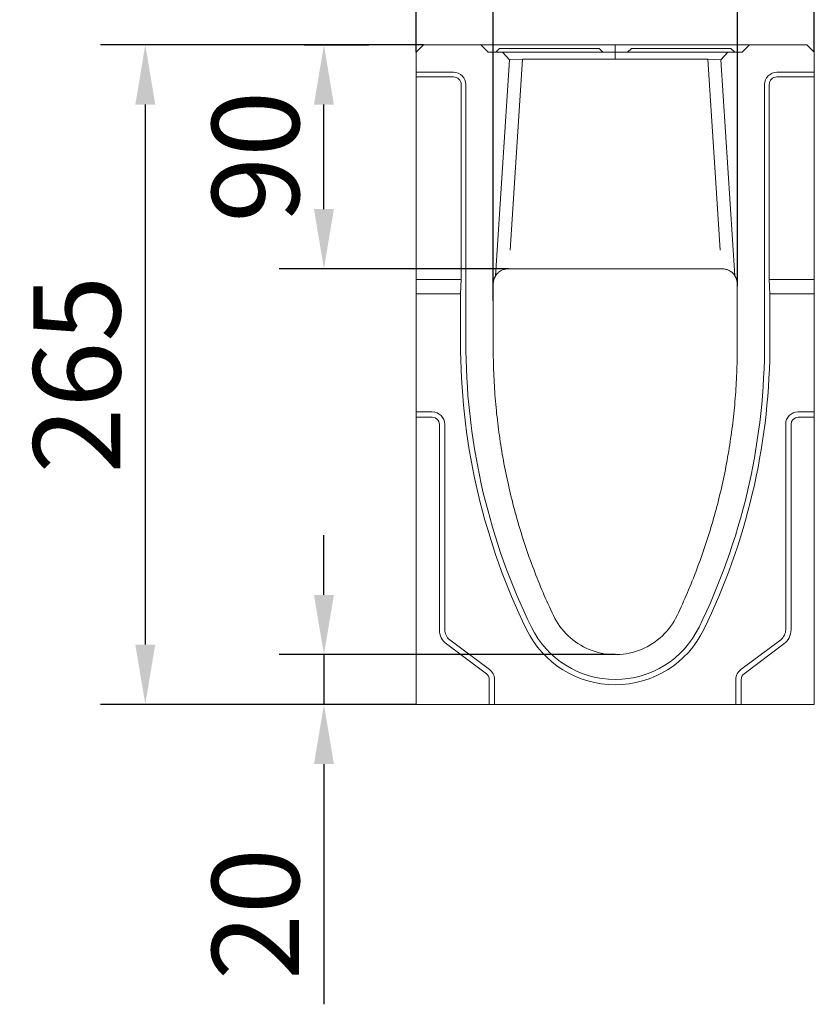
# Model space of a CAD drawing. Units: millimetres. Extents: x 177 to 3317, y 310 to 4307.
# Drawn here: x 221 to 540, y 3505 to 3900 of the extents above; entities that cross this region are included whole.
import ezdxf

# ---------------------------------------------------------------- set-up
doc = ezdxf.new("R2010")
doc.units = ezdxf.units.MM
doc.header["$LTSCALE"] = 10
doc.layers.add('DUENN-18', color=10, linetype='Continuous', lineweight=9)
doc.dimstyles.get("Standard").update_dxf_attribs({"dimscale": 10, "dimtxt": 3.5, "dimasz": 2.4, "dimexe": 1.8, "dimexo": 0, "dimgap": 1, "dimtad": 1, "dimdec": 0, "dimrnd": 0.01, "dimzin": 0, "dimdsep": 46, "dimtxsty": 'Standard', "dimcen": 3, "dimclrd": 256, "dimclre": 256, "dimclrt": 7, "dimadec": 0, "dimazin": 0, "dimtfac": 1, "dimtdec": 0, "dimtix": 1, "dimtmove": 0, "dimatfit": 0, "dimfxl": 1, "dimtolj": 1, "dimtzin": 0, "dimarcsym": 0})

# ---------------------------------------------------------------- blocks, each defined once
blk = doc.blocks.new('*D36')
at = {"layer": 'Defpoints', "color": 0, "transparency": 16777216}
for p in [(508.96, 3968.5), (508.96, 3793.31), (410.87, 3787.57)]:
    blk.add_point(p, dxfattribs=at)
at = {"layer": 'DUENN-18', "lineweight": -2, "transparency": 16777216}
for p, q in [((410.87, 3787.57), (410.87, 3986.5)), ((508.96, 3793.31), (508.96, 3986.5)), ((434.87, 3968.5), (484.96, 3968.5))]:
    blk.add_line(p, q, dxfattribs=at)
at = {"layer": 'DUENN-18', "transparency": 16777216}
for points in [[(434.87, 3972.5), (434.87, 3964.5), (410.87, 3968.5)], [(484.96, 3972.5), (484.96, 3964.5), (508.96, 3968.5)]]:
    blk.add_solid(points, dxfattribs=at)
at = {"layer": 'DUENN-18', "transparency": 16777216, "insert": (459.92, 3996), "char_height": 35, "attachment_point": 5}
blk.add_mtext('\\A1;100', dxfattribs=at)
blk = doc.blocks.new('*D37')
at = {"layer": 'Defpoints', "color": 0, "transparency": 16777216}
for p in [(539.88, 4050.19), (379.88, 3887.26), (539.88, 3887.26)]:
    blk.add_point(p, dxfattribs=at)
at = {"layer": 'DUENN-18', "lineweight": -2, "transparency": 16777216}
for p, q in [((379.88, 3887.26), (379.88, 4068.19)), ((539.88, 3887.26), (539.88, 4068.19)), ((403.88, 4050.19), (515.88, 4050.19))]:
    blk.add_line(p, q, dxfattribs=at)
at = {"layer": 'DUENN-18', "transparency": 16777216}
for points in [[(403.88, 4054.19), (403.88, 4046.19), (379.88, 4050.19)], [(515.88, 4054.19), (515.88, 4046.19), (539.88, 4050.19)]]:
    blk.add_solid(points, dxfattribs=at)
at = {"layer": 'DUENN-18', "transparency": 16777216, "insert": (459.88, 4077.69), "char_height": 35, "attachment_point": 5}
blk.add_mtext('\\A1;160', dxfattribs=at)
blk = doc.blocks.new('*D38')
at = {"layer": 'Defpoints', "color": 0, "transparency": 16777216}
for p in [(382.88, 3890.26), (271.04, 3625.26), (379.88, 3625.26)]:
    blk.add_point(p, dxfattribs=at)
at = {"layer": 'DUENN-18', "lineweight": -2, "transparency": 16777216}
for p, q in [((382.88, 3890.26), (253.04, 3890.26)), ((271.04, 3866.26), (271.04, 3649.26)), ((379.88, 3625.26), (253.04, 3625.26))]:
    blk.add_line(p, q, dxfattribs=at)
at = {"layer": 'DUENN-18', "transparency": 16777216}
for points in [[(267.04, 3866.26), (275.04, 3866.26), (271.04, 3890.26)], [(267.04, 3649.26), (275.04, 3649.26), (271.04, 3625.26)]]:
    blk.add_solid(points, dxfattribs=at)
at = {"layer": 'DUENN-18', "transparency": 16777216, "insert": (243.54, 3757.76), "char_height": 35, "attachment_point": 5, "rotation": 90}
blk.add_mtext('\\A1;265', dxfattribs=at)
blk = doc.blocks.new('*D39')
at = {"layer": 'Defpoints', "color": 0, "transparency": 16777216}
for p in [(459.89, 3645.25), (342.83, 3625.26), (379.88, 3625.26)]:
    blk.add_point(p, dxfattribs=at)
at = {"layer": 'DUENN-18', "lineweight": -2, "transparency": 16777216}
for p, q in [((342.83, 3669.25), (342.83, 3693.25)), ((459.89, 3645.25), (324.83, 3645.25)), ((342.83, 3645.25), (342.83, 3625.26)), ((379.88, 3625.26), (324.83, 3625.26)), ((342.83, 3601.26), (342.83, 3504.76))]:
    blk.add_line(p, q, dxfattribs=at)
at = {"layer": 'DUENN-18', "transparency": 16777216}
for points in [[(338.83, 3669.25), (346.83, 3669.25), (342.83, 3645.25)], [(338.83, 3601.26), (346.83, 3601.26), (342.83, 3625.26)]]:
    blk.add_solid(points, dxfattribs=at)
at = {"layer": 'DUENN-18', "transparency": 16777216, "insert": (315.33, 3541.01), "char_height": 35, "attachment_point": 5, "rotation": 90}
blk.add_mtext('\\A1;20', dxfattribs=at)
blk = doc.blocks.new('*D26')
at = {"layer": 'Defpoints', "color": 0, "transparency": 16777216}
for p in [(334.86, 3890.26), (342.83, 3890.26), (417.18, 3800.26)]:
    blk.add_point(p, dxfattribs=at)
at = {"layer": 'DUENN-18', "lineweight": -2, "transparency": 16777216}
for p, q in [((334.86, 3890.26), (360.83, 3890.26)), ((342.83, 3824.26), (342.83, 3866.26)), ((417.18, 3800.26), (324.83, 3800.26))]:
    blk.add_line(p, q, dxfattribs=at)
at = {"layer": 'DUENN-18', "transparency": 16777216}
for points in [[(338.83, 3866.26), (346.83, 3866.26), (342.83, 3890.26)], [(338.83, 3824.26), (346.83, 3824.26), (342.83, 3800.26)]]:
    blk.add_solid(points, dxfattribs=at)
at = {"layer": 'DUENN-18', "transparency": 16777216, "insert": (315.33, 3845.26), "char_height": 35, "attachment_point": 5, "rotation": 90}
blk.add_mtext('\\A1;90', dxfattribs=at)

msp = doc.modelspace()

# ---------------------------------------------------------------- linework, layer by layer
at = {"layer": 'DUENN-18'}
for p, q in [((379.88, 3887.26, 156.45), (382.88, 3890.26, 156.45)), ((382.88, 3890.26, 156.45), (405.88, 3890.26, 156.45)), ((405.88, 3890.26, 156.45), (408.88, 3887.26, 156.45)), ((510.88, 3887.26, 156.45), (513.88, 3890.26, 156.45)), ((513.88, 3890.26, 156.45), (536.88, 3890.26, 156.45)), ((536.88, 3890.26, 156.45), (539.88, 3887.26, 156.45)), ((379.88, 3879.26, 156.45), (379.88, 3887.26, 156.45)), ((408.88, 3887.26, 156.45), (414.57, 3887.26, 156.45)), ((413.38, 3888.76, 156.45), (411.88, 3887.26, 156.45)), ((413.38, 3888.76, 156.45), (419.88, 3888.76, 156.45)), ((414.57, 3887.26, 156.45), (417.39, 3884.26, 156.45)), ((414.81, 3887.26, 156.45), (414.57, 3887.26, 156.45)), ((422.61, 3887.26, 156.45), (414.81, 3887.26, 156.45)), ((442.88, 3888.76, 156.45), (419.88, 3888.76, 156.45)), ((497.16, 3887.26, 156.45), (422.61, 3887.26, 156.45)), ((442.88, 3888.76, 156.45), (449.38, 3888.76, 156.45)), ((449.38, 3888.76, 156.45), (453.38, 3888.76, 156.45)), ((453.38, 3888.76, 156.45), (454.88, 3887.26, 156.45)), ((466.38, 3888.76, 156.45), (464.88, 3887.26, 156.45)), ((466.38, 3888.76, 156.45), (472.88, 3888.76, 156.45)), ((499.88, 3888.76, 156.45), (472.88, 3888.76, 156.45)), ((504.96, 3887.26, 156.45), (497.16, 3887.26, 156.45)), ((499.88, 3888.76, 156.45), (506.38, 3888.76, 156.45)), ((502.38, 3884.26, 156.45), (505.19, 3887.26, 156.45)), ((505.19, 3887.26, 156.45), (504.96, 3887.26, 156.45)), ((505.19, 3887.26, 156.45), (510.88, 3887.26, 156.45)), ((506.38, 3888.76, 156.45), (507.88, 3887.26, 156.45)), ((539.88, 3887.26, 156.45), (539.88, 3879.26, 156.45)), ((417.39, 3884.26, 156.45), (411.79, 3797.45, 156.45)), ((417.39, 3884.26, 156.45), (417.61, 3884.26, 156.45)), ((417.61, 3884.26, 156.45), (422.61, 3884.44, 156.45)), ((417.66, 3807.74, 156.45), (422.61, 3884.44, 156.45)), ((422.61, 3884.44, 156.45), (497.16, 3884.44, 156.45)), ((497.16, 3884.44, 156.45), (502.16, 3884.26, 156.45)), ((497.16, 3884.44, 156.45), (502.11, 3807.74, 156.45)), ((502.16, 3884.26, 156.45), (502.38, 3884.26, 156.45)), ((507.98, 3797.45, 156.45), (502.38, 3884.26, 156.45)), ((379.88, 3877.38, 156.45), (379.88, 3879.26, 156.45)), ((379.88, 3879.26, 156.45), (394.88, 3879.26, 156.45)), ((379.88, 3795.93, 156.45), (379.88, 3877.38, 156.45)), ((379.88, 3877.38, 156.45), (394.88, 3877.38, 156.45)), ((524.88, 3879.26, 156.45), (539.88, 3879.26, 156.45)), ((524.88, 3877.38, 156.45), (539.88, 3877.38, 156.45)), ((539.88, 3879.26, 156.45), (539.88, 3877.38, 156.45)), ((539.88, 3877.38, 156.45), (539.88, 3795.93, 156.45)), ((398.01, 3874.26, 156.45), (398.01, 3795.93, 156.45)), ((399.88, 3874.26, 156.45), (399.88, 3767.26, 156.45)), ((519.88, 3767.26, 156.45), (519.88, 3874.26, 156.45)), ((521.76, 3795.93, 156.45), (521.76, 3874.26, 156.45)), ((416.86, 3800.26, 156.45), (417.18, 3800.26, 156.45)), ((502.59, 3800.26, 156.45), (417.18, 3800.26, 156.45)), ((502.59, 3800.26, 156.45), (502.91, 3800.26, 156.45)), ((379.88, 3790.26, 156.45), (379.88, 3795.93, 156.45)), ((379.88, 3795.93, 156.45), (398.01, 3795.93, 156.45)), ((398.01, 3795.93, 156.45), (397.74, 3790.26, 156.45)), ((410.87, 3794.26, 156.45), (410.87, 3767.26, 156.45)), ((508.9, 3767.26, 156.45), (508.9, 3794.26, 156.45)), ((521.76, 3795.93, 156.45), (539.88, 3795.93, 156.45)), ((522.03, 3790.26, 156.45), (521.76, 3795.93, 156.45)), ((539.88, 3795.93, 156.45), (539.88, 3790.26, 156.45)), ((397.74, 3790.26, 156.45), (379.88, 3790.26, 156.45)), ((379.88, 3742.76, 156.45), (379.88, 3790.26, 156.45)), ((397.74, 3767.24, 156.45), (397.74, 3790.26, 156.45)), ((539.88, 3790.26, 156.45), (522.03, 3790.26, 156.45)), ((522.03, 3790.26, 156.45), (522.03, 3767.24, 156.45)), ((539.88, 3790.26, 156.45), (539.88, 3742.76, 156.45)), ((379.88, 3740.61, 156.45), (379.88, 3742.76, 156.45)), ((379.88, 3742.76, 156.45), (386.38, 3742.76, 156.45)), ((533.38, 3742.76, 156.45), (539.88, 3742.76, 156.45)), ((539.88, 3742.76, 156.45), (539.88, 3740.61, 156.45)), ((379.88, 3625.26, 156.45), (379.88, 3740.61, 156.45)), ((386.38, 3740.61, 156.45), (379.88, 3740.61, 156.45)), ((539.88, 3740.61, 156.45), (533.38, 3740.61, 156.45)), ((539.88, 3740.61, 156.45), (539.88, 3625.26, 156.45)), ((389.24, 3655.26, 156.45), (389.24, 3737.76, 156.45)), ((391.38, 3737.76, 156.45), (391.38, 3655.26, 156.45)), ((528.38, 3655.26, 156.45), (528.38, 3737.76, 156.45)), ((530.53, 3737.76, 156.45), (530.53, 3655.26, 156.45)), ((408.1, 3637.54, 156.45), (392.1, 3649.54, 156.45)), ((393.38, 3651.26, 156.45), (409.38, 3639.26, 156.45)), ((510.38, 3639.26, 156.45), (526.38, 3651.26, 156.45)), ((527.67, 3649.54, 156.45), (511.67, 3637.54, 156.45)), ((409.24, 3625.26, 156.45), (409.24, 3635.26, 156.45)), ((411.38, 3635.26, 156.45), (411.38, 3625.26, 156.45)), ((508.38, 3625.26, 156.45), (508.38, 3635.26, 156.45)), ((510.53, 3635.26, 156.45), (510.53, 3625.26, 156.45)), ((409.24, 3625.26, 156.45), (379.88, 3625.26, 156.45)), ((411.38, 3625.26, 156.45), (409.24, 3625.26, 156.45)), ((411.38, 3625.26, 156.45), (508.38, 3625.26, 156.45)), ((510.53, 3625.26, 156.45), (508.38, 3625.26, 156.45)), ((539.88, 3625.26, 156.45), (510.53, 3625.26, 156.45))]:
    msp.add_line(p, q, dxfattribs=at)
at = {"layer": 'DUENN-18', "elevation": 156.45}
for points in [[(405.88, 3890.26), (513.88, 3890.26)], [(459.88, 3890.26), (459.88, 3884.44)]]:
    msp.add_lwpolyline(points, dxfattribs=at)
at = {"layer": 'DUENN-18', "elevation": 156.45, "flags": 128}
for points in [[(412.03, 3797.8), (412.05, 3797.84), (412.1, 3797.9), (412.16, 3797.97), (412.24, 3798.07), (412.33, 3798.19), (412.44, 3798.31), (412.56, 3798.44), (412.7, 3798.57), (412.85, 3798.71), (413.02, 3798.86), (413.2, 3799.01), (413.4, 3799.15), (413.61, 3799.3), (413.84, 3799.44), (414.09, 3799.58), (414.36, 3799.71), (414.63, 3799.83), (414.92, 3799.93), (415.22, 3800.03), (415.53, 3800.11), (415.86, 3800.17), (416.19, 3800.22), (416.52, 3800.25), (416.86, 3800.26)], [(502.91, 3800.26), (503.24, 3800.25), (503.56, 3800.22), (503.88, 3800.18), (504.2, 3800.12), (504.5, 3800.04), (504.8, 3799.95), (505.08, 3799.85), (505.35, 3799.74), (505.61, 3799.61), (505.85, 3799.48), (506.08, 3799.35), (506.3, 3799.2), (506.5, 3799.06), (506.68, 3798.92), (506.85, 3798.78), (507, 3798.64), (507.14, 3798.5), (507.27, 3798.37), (507.39, 3798.24), (507.49, 3798.13), (507.57, 3798.02), (507.65, 3797.93), (507.7, 3797.85), (507.74, 3797.8)], [(411.79, 3797.45), (411.72, 3797.33), (411.65, 3797.21), (411.58, 3797.08), (411.52, 3796.96), (411.45, 3796.83), (411.4, 3796.71), (411.34, 3796.58), (411.29, 3796.45), (411.24, 3796.32), (411.19, 3796.18), (411.15, 3796.05), (411.11, 3795.92), (411.07, 3795.78), (411.04, 3795.65), (411, 3795.51), (410.98, 3795.37), (410.95, 3795.23), (410.93, 3795.1), (410.91, 3794.96), (410.9, 3794.82), (410.89, 3794.68), (410.88, 3794.54), (410.87, 3794.4), (410.87, 3794.26)], [(412.03, 3797.8), (412.02, 3797.79), (412.01, 3797.77), (412, 3797.76), (411.99, 3797.75), (411.98, 3797.73), (411.97, 3797.72), (411.96, 3797.7), (411.95, 3797.69), (411.94, 3797.67), (411.93, 3797.66), (411.92, 3797.65), (411.91, 3797.63), (411.9, 3797.62), (411.89, 3797.6), (411.88, 3797.59), (411.87, 3797.57), (411.86, 3797.56), (411.85, 3797.54), (411.84, 3797.53), (411.83, 3797.51), (411.82, 3797.49), (411.81, 3797.48), (411.8, 3797.46), (411.79, 3797.45)], [(507.98, 3797.45), (507.97, 3797.46), (507.96, 3797.48), (507.95, 3797.49), (507.94, 3797.51), (507.93, 3797.53), (507.92, 3797.54), (507.91, 3797.56), (507.9, 3797.57), (507.89, 3797.59), (507.88, 3797.6), (507.87, 3797.62), (507.86, 3797.63), (507.85, 3797.65), (507.84, 3797.66), (507.83, 3797.67), (507.82, 3797.69), (507.81, 3797.7), (507.8, 3797.72), (507.79, 3797.73), (507.78, 3797.75), (507.77, 3797.76), (507.76, 3797.77), (507.75, 3797.79), (507.74, 3797.8)], [(508.9, 3794.26), (508.89, 3794.4), (508.89, 3794.54), (508.88, 3794.68), (508.87, 3794.82), (508.86, 3794.96), (508.84, 3795.1), (508.82, 3795.23), (508.79, 3795.37), (508.76, 3795.51), (508.73, 3795.65), (508.7, 3795.78), (508.66, 3795.92), (508.62, 3796.05), (508.58, 3796.19), (508.53, 3796.32), (508.48, 3796.45), (508.43, 3796.58), (508.37, 3796.71), (508.31, 3796.83), (508.25, 3796.96), (508.19, 3797.08), (508.12, 3797.21), (508.05, 3797.33), (507.98, 3797.45)], [(410.87, 3767.26), (410.88, 3765.99), (410.89, 3764.73), (410.92, 3763.46), (410.94, 3762.2), (410.98, 3760.94), (411.02, 3759.67), (411.06, 3758.41), (411.11, 3757.15), (411.17, 3755.89), (411.24, 3754.63), (411.31, 3753.37), (411.39, 3752.11), (411.47, 3750.85), (411.56, 3749.59), (411.66, 3748.33), (411.76, 3747.07), (411.87, 3745.81), (411.99, 3744.56), (412.11, 3743.3), (412.24, 3742.04), (412.38, 3740.79), (412.52, 3739.53), (412.66, 3738.28), (412.82, 3737.03), (412.98, 3735.78), (413.15, 3734.52), (413.32, 3733.27), (413.5, 3732.03), (413.68, 3730.78), (413.88, 3729.53), (414.07, 3728.28), (414.28, 3727.04), (414.49, 3725.79), (414.71, 3724.55), (414.93, 3723.31), (415.16, 3722.06), (415.4, 3720.82), (415.64, 3719.58), (415.89, 3718.35), (416.14, 3717.11), (416.4, 3715.87), (416.67, 3714.64), (416.94, 3713.41), (417.22, 3712.17), (417.51, 3710.94), (417.8, 3709.71), (418.1, 3708.48), (418.41, 3707.26), (418.72, 3706.03), (419.04, 3704.81), (419.36, 3703.59), (419.69, 3702.37), (420.02, 3701.15), (420.37, 3699.93), (420.71, 3698.72), (421.07, 3697.5), (421.43, 3696.29), (421.8, 3695.08), (422.17, 3693.88), (422.55, 3692.67), (422.93, 3691.47), (423.32, 3690.27), (423.72, 3689.07), (424.12, 3687.87), (424.53, 3686.68), (424.94, 3685.48), (425.36, 3684.29), (425.79, 3683.1), (426.22, 3681.92), (426.66, 3680.73), (427.11, 3679.55), (427.56, 3678.37), (428.02, 3677.19), (428.48, 3676.02), (428.95, 3674.84), (429.42, 3673.67), (429.9, 3672.51), (430.39, 3671.34), (430.88, 3670.18), (431.38, 3669.01), (431.88, 3667.86), (432.39, 3666.7), (432.91, 3665.55), (433.43, 3664.4), (433.96, 3663.25), (434.49, 3662.1), (435.03, 3660.96)], [(484.74, 3660.96), (485.28, 3662.1), (485.81, 3663.25), (486.34, 3664.4), (486.86, 3665.55), (487.38, 3666.7), (487.89, 3667.86), (488.39, 3669.01), (488.89, 3670.18), (489.38, 3671.34), (489.87, 3672.51), (490.35, 3673.67), (490.82, 3674.84), (491.29, 3676.02), (491.75, 3677.19), (492.21, 3678.37), (492.66, 3679.55), (493.11, 3680.73), (493.54, 3681.92), (493.98, 3683.1), (494.4, 3684.29), (494.82, 3685.48), (495.24, 3686.68), (495.65, 3687.87), (496.05, 3689.07), (496.45, 3690.27), (496.84, 3691.47), (497.22, 3692.67), (497.6, 3693.88), (497.97, 3695.08), (498.34, 3696.29), (498.7, 3697.5), (499.05, 3698.72), (499.4, 3699.93), (499.74, 3701.15), (500.08, 3702.37), (500.41, 3703.59), (500.73, 3704.81), (501.05, 3706.03), (501.36, 3707.26), (501.67, 3708.48), (501.97, 3709.71), (502.26, 3710.94), (502.54, 3712.17), (502.82, 3713.41), (503.1, 3714.64), (503.37, 3715.87), (503.63, 3717.11), (503.88, 3718.35), (504.13, 3719.58), (504.37, 3720.82), (504.61, 3722.06), (504.84, 3723.31), (505.06, 3724.55), (505.28, 3725.79), (505.49, 3727.04), (505.69, 3728.28), (505.89, 3729.53), (506.08, 3730.78), (506.27, 3732.03), (506.45, 3733.27), (506.62, 3734.52), (506.79, 3735.78), (506.95, 3737.03), (507.1, 3738.28), (507.25, 3739.53), (507.39, 3740.79), (507.53, 3742.04), (507.66, 3743.3), (507.78, 3744.56), (507.9, 3745.81), (508.01, 3747.07), (508.11, 3748.33), (508.21, 3749.59), (508.3, 3750.85), (508.38, 3752.11), (508.46, 3753.37), (508.53, 3754.63), (508.6, 3755.89), (508.65, 3757.15), (508.71, 3758.41), (508.75, 3759.67), (508.79, 3760.94), (508.83, 3762.2), (508.85, 3763.46), (508.87, 3764.73), (508.89, 3765.99), (508.9, 3767.26)], [(435.03, 3660.96), (435.6, 3659.82), (436.22, 3658.72), (436.89, 3657.65), (437.61, 3656.61), (438.38, 3655.6), (439.19, 3654.63), (440.05, 3653.69), (440.95, 3652.8), (441.89, 3651.95), (442.86, 3651.14), (443.88, 3650.38), (444.92, 3649.67), (446, 3649.01), (447.11, 3648.39), (448.24, 3647.83), (449.4, 3647.32), (450.59, 3646.86), (451.79, 3646.46), (453, 3646.12), (454.23, 3645.83), (455.48, 3645.6), (456.73, 3645.43), (457.99, 3645.31), (459.26, 3645.25), (460.53, 3645.25), (461.79, 3645.31), (463.05, 3645.43), (464.3, 3645.6), (465.54, 3645.83), (466.78, 3646.12), (467.99, 3646.47), (469.2, 3646.87), (470.38, 3647.33), (471.54, 3647.84), (472.67, 3648.4), (473.78, 3649.01), (474.85, 3649.67), (475.9, 3650.39), (476.91, 3651.15), (477.89, 3651.95), (478.83, 3652.8), (479.73, 3653.7), (480.58, 3654.63), (481.39, 3655.6), (482.16, 3656.61), (482.88, 3657.65), (483.55, 3658.72), (484.17, 3659.82), (484.74, 3660.96)]]:
    msp.add_lwpolyline(points, dxfattribs=at)
at = {"layer": 'DUENN-18'}
for centre, radius, start, end in [((394.88, 3874.26, 156.45), 5, 0, 90), ((394.88, 3874.26, 156.45), 3.12, 0, 90), ((524.88, 3874.26, 156.45), 5, 90, 180), ((524.88, 3874.26, 156.45), 3.12, 90, 180), ((659.87, 3770.29, 156.45), 262.14, 180.6664, 205.9997), ((659.87, 3770.29, 156.45), 260, 180.6691, 205.9997), ((259.9, 3770.29, 156.45), 260, 334.0003, 359.3309), ((259.9, 3770.29, 156.45), 262.14, 334.0003, 359.3336), ((386.38, 3737.76, 156.45), 5, 0, 90), ((533.38, 3737.76, 156.45), 5, 90, 180), ((386.38, 3737.76, 156.45), 2.86, 0, 90), ((533.38, 3737.76, 156.45), 2.86, 90, 180), ((459.88, 3672.76, 156.45), 37.5, 205.9997, 334.0003), ((396.38, 3655.26, 156.45), 7.14, 180, 233.1301), ((396.38, 3655.26, 156.45), 5, 180, 233.1301), ((459.88, 3672.76, 156.45), 39.64, 205.9997, 334.0003), ((523.38, 3655.26, 156.45), 5, 306.8699, 0), ((523.38, 3655.26, 156.45), 7.14, 306.8699, 0), ((406.38, 3635.26, 156.45), 2.86, 0, 53.1301), ((406.38, 3635.26, 156.45), 5, 0, 53.1301), ((513.38, 3635.26, 156.45), 5, 126.8699, 180), ((513.38, 3635.26, 156.45), 2.86, 126.8699, 180)]:
    msp.add_arc(centre, radius, start, end, dxfattribs=at)

# ---------------------------------------------------------------- dimensions: what is measured, and where the dimension line sits
dim = msp.add_linear_dim(base=(539.88, 4050.19, 156.45), p1=(379.88, 3887.26, 156.45), p2=(539.88, 3887.26, 156.45), dimstyle='Standard', override={"dimclrt": 256}, dxfattribs=at)
dim.commit()
dim.dimension.update_dxf_attribs({"geometry": '*D37', "text_midpoint": (459.88, 4077.69, 156.45)})
dim = msp.add_linear_dim(base=(508.96, 3968.5, 156.45), p1=(410.87, 3787.57, 156.45), p2=(508.96, 3793.31, 156.45), text='100', dimstyle='Standard', override={"dimclrt": 256}, dxfattribs=at)
dim.commit()
dim.dimension.update_dxf_attribs({"geometry": '*D36', "text_midpoint": (459.92, 3996, 156.45)})
for base, p1, p2, picture, middle in [((271.04, 3625.26, 156.45), (382.88, 3890.26, 156.45), (379.88, 3625.26, 156.45), '*D38', (243.54, 3757.76, 156.45)), ((342.83, 3890.26, 156.45), (417.18, 3800.26, 156.45), (334.86, 3890.26, 156.45), '*D26', (315.33, 3845.26, 156.45))]:
    dim = msp.add_linear_dim(base=base, p1=p1, p2=p2, angle=90, dimstyle='Standard', override={"dimclrt": 256}, dxfattribs=at)
    dim.commit()
    dim.dimension.update_dxf_attribs({"geometry": picture, "text_midpoint": middle})
dim = msp.add_linear_dim(base=(342.83, 3625.26, 156.45), p1=(459.89, 3645.25, 156.45), p2=(379.88, 3625.26, 156.45), angle=90, dimstyle='Standard', override={"dimclrt": 256}, dxfattribs=at)
dim.commit()
dim.dimension.update_dxf_attribs({"geometry": '*D39', "text_midpoint": (342.83, 3541.01, 156.45), "dimtype": 160})

doc.saveas('drawing.dxf')
